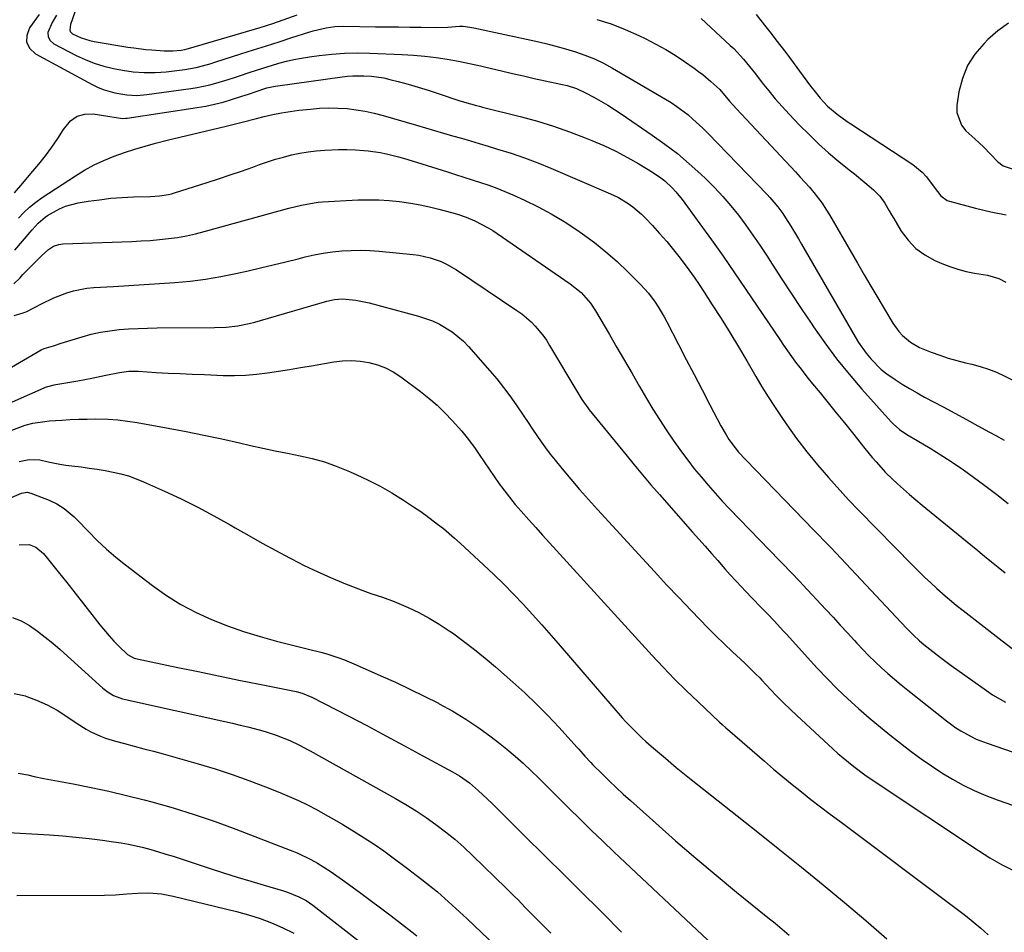
# Model space of a CAD drawing. Units: inches. Extents: x 1836063 to 1841401, y 431623 to 436981.
# Drawn here: x 1839266 to 1839591, y 433257 to 433558 of the extents above; entities that cross this region are included whole.
import ezdxf

# ---------------------------------------------------------------- set-up
doc = ezdxf.new("R2010")
doc.units = ezdxf.units.IN
doc.header["$MEASUREMENT"] = 0
doc.layers.add('7', color=7, linetype='Continuous')
doc.layers.add('8', color=7, linetype='Continuous')

msp = doc.modelspace()

# ---------------------------------------------------------------- linework, layer by layer
at = {"layer": '7', "color": 18}
for points in [[(1839284.61, 433560.13, 1866), (1839283.27, 433556.15, 1866), (1839282.95, 433554.33, 1866), (1839283.08, 433553.82, 1866), (1839283.84, 433553.05, 1866), (1839286.72, 433551.71, 1866), (1839289.54, 433550.8, 1866), (1839291, 433550.5, 1866), (1839302.08, 433548.68, 1866), (1839304.06, 433548.39, 1866), (1839308.02, 433547.91, 1866), (1839310.01, 433547.73, 1866), (1839314.07, 433547.42, 1866), (1839316.87, 433547.39, 1866), (1839319.67, 433547.65, 1866), (1839320.85, 433547.91, 1866), (1839321.63, 433548.12, 1866), (1839322.02, 433548.23, 1866), (1839345.69, 433555.12, 1866), (1839349.87, 433556.45, 1866), (1839353.21, 433557.65, 1866), (1839357.81, 433559.34, 1866)], [(1839278.64, 433559.14, 1868), (1839277.19, 433556.82, 1868), (1839275.77, 433553.47, 1868), (1839275.83, 433552.07, 1868), (1839276.54, 433550.86, 1868), (1839277.7, 433549.79, 1868), (1839285.04, 433545.94, 1868), (1839288.01, 433544.55, 1868), (1839291.05, 433543.34, 1868), (1839294.19, 433542.4, 1868), (1839297.38, 433541.65, 1868), (1839300.31, 433541.11, 1868), (1839303.89, 433540.57, 1868), (1839307.51, 433540.29, 1868), (1839311.13, 433540.28, 1868), (1839312.94, 433540.4, 1868), (1839314.75, 433540.58, 1868), (1839320.81, 433541.32, 1868), (1839324.58, 433541.98, 1868), (1839328.29, 433542.95, 1868), (1839329.52, 433543.32, 1868), (1839330.74, 433543.69, 1868), (1839339.32, 433546.42, 1868), (1839343.51, 433547.76, 1868), (1839347.7, 433549.11, 1868), (1839351.9, 433550.46, 1868), (1839356.08, 433551.82, 1868), (1839361.67, 433553.64, 1868), (1839363.07, 433554.07, 1868), (1839367.35, 433555.06, 1868), (1839370.25, 433555.43, 1868), (1839373.18, 433555.53, 1868), (1839383.66, 433555.38, 1868), (1839387.41, 433555.33, 1868), (1839391.16, 433555.29, 1868), (1839394.91, 433555.24, 1868), (1839398.66, 433555.21, 1868), (1839403.6, 433555.16, 1868), (1839407.43, 433555.26, 1868), (1839411.25, 433555.56, 1868), (1839412.47, 433555.56, 1868), (1839414.7, 433555.22, 1868), (1839416, 433554.97, 1868), (1839436.4, 433550.57, 1868), (1839439.69, 433549.82, 1868), (1839442.95, 433549.01, 1868), (1839446.19, 433548.1, 1868), (1839449.42, 433547.14, 1868), (1839452.59, 433546.03, 1868), (1839455.69, 433544.78, 1868), (1839458.71, 433543.33, 1868), (1839461.66, 433541.73, 1868), (1839479.06, 433531.58, 1868), (1839480.97, 433530.4, 1868), (1839482.84, 433529.17, 1868), (1839486.42, 433526.45, 1868), (1839488.13, 433525, 1868), (1839491.42, 433521.95, 1868), (1839493.01, 433520.36, 1868), (1839512.52, 433500.15, 1868), (1839513.45, 433499.17, 1868), (1839516.1, 433496.08, 1868), (1839517.72, 433493.91, 1868), (1839519.21, 433491.64, 1868), (1839519.85, 433490.6, 1868), (1839521.89, 433487.24, 1868), (1839522.9, 433485.54, 1868), (1839523.89, 433483.84, 1868), (1839541.54, 433453.28, 1868), (1839542.67, 433451.44, 1868), (1839545.16, 433447.94, 1868), (1839546.82, 433445.94, 1868), (1839550.15, 433442.59, 1868), (1839551.99, 433441.11, 1868), (1839554.66, 433439.25, 1868), (1839557.04, 433437.73, 1868), (1839559.45, 433436.26, 1868), (1839561.9, 433434.86, 1868), (1839564.37, 433433.5, 1868), (1839570.47, 433430.26, 1868), (1839574.31, 433428.2, 1868), (1839578.15, 433426.14, 1868), (1839581.98, 433424.07, 1868), (1839585.8, 433421.99, 1868), (1839587.83, 433420.88, 1868), (1839590.65, 433419.35, 1868)], [(1839456.48, 433557.72, 1866), (1839461.21, 433556.28, 1866), (1839465.83, 433554.5, 1866), (1839470.37, 433552.5, 1866), (1839472.68, 433551.38, 1866), (1839475.96, 433549.69, 1866), (1839479.18, 433547.91, 1866), (1839482.31, 433545.97, 1866), (1839485.38, 433543.92, 1866), (1839488.57, 433541.69, 1866), (1839489.98, 433540.66, 1866), (1839491.37, 433539.61, 1866), (1839494.06, 433537.4, 1866), (1839497.02, 433534.7, 1866), (1839500.18, 433530.87, 1866), (1839502.44, 433528.31, 1866), (1839521.93, 433507.57, 1866), (1839523.46, 433505.91, 1866), (1839526.46, 433502.54, 1866), (1839527.93, 433500.83, 1866), (1839530.68, 433497.26, 1866), (1839531.92, 433495.38, 1866), (1839533.1, 433493.46, 1866), (1839542.3, 433477.53, 1866), (1839544.51, 433473.73, 1866), (1839546.73, 433469.94, 1866), (1839548.96, 433466.16, 1866), (1839551.21, 433462.38, 1866), (1839553.92, 433457.85, 1866), (1839555.93, 433455.03, 1866), (1839557.12, 433453.77, 1866), (1839559.77, 433451.53, 1866), (1839562.74, 433449.78, 1866), (1839566.6, 433448.23, 1866), (1839569.39, 433447.25, 1866), (1839572.2, 433446.33, 1866), (1839575.05, 433445.53, 1866), (1839577.92, 433444.81, 1866), (1839579.94, 433444.34, 1866), (1839582.69, 433443.6, 1866), (1839585.4, 433442.73, 1866), (1839588.04, 433441.67, 1866), (1839590.63, 433440.49, 1866), (1839593.18, 433439.19, 1866)], [(1839490.81, 433558.03, 1864), (1839500.42, 433549.24, 1864), (1839501.55, 433548.16, 1864), (1839504.75, 433544.72, 1864), (1839506.74, 433542.29, 1864), (1839508.7, 433539.84, 1864), (1839510.94, 433536.95, 1864), (1839513.07, 433534.3, 1864), (1839515.25, 433531.69, 1864), (1839517.5, 433529.15, 1864), (1839519.8, 433526.65, 1864), (1839523.27, 433522.99, 1864), (1839526.35, 433519.86, 1864), (1839529.52, 433516.81, 1864), (1839532.81, 433513.89, 1864), (1839536.18, 433511.06, 1864), (1839539.6, 433508.31, 1864), (1839541.31, 433506.91, 1864), (1839544.73, 433504.1, 1864), (1839547.56, 433501.71, 1864), (1839549.61, 433499.66, 1864), (1839551.27, 433497.29, 1864), (1839552.76, 433494.76, 1864), (1839553.51, 433493.5, 1864), (1839554.26, 433492.24, 1864), (1839556.72, 433488.14, 1864), (1839558.95, 433485.11, 1864), (1839561.49, 433482.43, 1864), (1839564.48, 433480.26, 1864), (1839567.78, 433478.45, 1864), (1839570.11, 433477.44, 1864), (1839572.72, 433476.42, 1864), (1839575.37, 433475.54, 1864), (1839578.08, 433474.85, 1864), (1839580.82, 433474.29, 1864), (1839585.08, 433473.56, 1864), (1839588.82, 433472.48, 1864), (1839591.11, 433471.33, 1864)], [(1839508.9, 433559.4, 1862), (1839510.51, 433557.38, 1862), (1839512.12, 433555.36, 1862), (1839513.85, 433553.18, 1862), (1839515.47, 433551.08, 1862), (1839517.08, 433548.98, 1862), (1839518.67, 433546.86, 1862), (1839526.88, 433535.82, 1862), (1839527.9, 433534.49, 1862), (1839530.02, 433531.92, 1862), (1839532.48, 433529.24, 1862), (1839535.58, 433526.55, 1862), (1839538.95, 433524.16, 1862), (1839540.09, 433523.4, 1862), (1839560.52, 433510.01, 1862), (1839563.65, 433507.5, 1862), (1839565.01, 433506.03, 1862), (1839567.57, 433502.6, 1862), (1839569.76, 433499.76, 1862), (1839571.83, 433498.23, 1862), (1839572.65, 433497.93, 1862), (1839581.14, 433495.7, 1862), (1839586.19, 433494.5, 1862), (1839591.28, 433493.47, 1862)], [(1839264.83, 433500.66, 1872), (1839267.49, 433503.84, 1872), (1839270.16, 433507.02, 1872), (1839272.83, 433510.19, 1872), (1839275.02, 433512.93, 1872), (1839277.12, 433515.73, 1872), (1839279.09, 433518.63, 1872), (1839280.96, 433521.6, 1872), (1839283.23, 433524.38, 1872), (1839285.37, 433525.92, 1872), (1839287.91, 433526.6, 1872), (1839290.72, 433526.7, 1872), (1839295.53, 433525.98, 1872), (1839296.21, 433525.87, 1872), (1839297.56, 433525.63, 1872), (1839300.35, 433525.22, 1872), (1839301.49, 433525.28, 1872), (1839301.87, 433525.32, 1872), (1839324.94, 433528.77, 1872), (1839327.8, 433529.27, 1872), (1839330.65, 433529.86, 1872), (1839333.46, 433530.59, 1872), (1839336.25, 433531.4, 1872), (1839339.65, 433532.48, 1872), (1839341.8, 433533.2, 1872), (1839344.31, 433534.11, 1872), (1839347.85, 433535.23, 1872), (1839350.58, 433535.81, 1872), (1839351.5, 433535.95, 1872), (1839372.68, 433538.89, 1872), (1839374.44, 433539.08, 1872), (1839376.22, 433539.22, 1872), (1839379.77, 433539.26, 1872), (1839382.33, 433539.11, 1872), (1839386.35, 433538.52, 1872), (1839388.33, 433538.06, 1872), (1839391.06, 433537.34, 1872), (1839394.39, 433536.43, 1872), (1839397.71, 433535.47, 1872), (1839401.01, 433534.45, 1872), (1839404.29, 433533.39, 1872), (1839411.02, 433531.14, 1872), (1839412.97, 433530.52, 1872), (1839416.92, 433529.44, 1872), (1839417.91, 433529.19, 1872), (1839418.9, 433528.93, 1872), (1839431.67, 433525.72, 1872), (1839437, 433524.26, 1872), (1839442.27, 433522.65, 1872), (1839447.48, 433520.83, 1872), (1839452.64, 433518.86, 1872), (1839454.87, 433517.96, 1872), (1839458.83, 433516.25, 1872), (1839462.73, 433514.41, 1872), (1839466.54, 433512.39, 1872), (1839470.29, 433510.26, 1872), (1839474.82, 433507.54, 1872), (1839477.59, 433505.66, 1872), (1839478.9, 433504.61, 1872), (1839481.35, 433502.31, 1872), (1839482.5, 433501.09, 1872), (1839484.6, 433498.47, 1872), (1839490.41, 433490.55, 1872), (1839494.28, 433485.2, 1872), (1839498.11, 433479.83, 1872), (1839501.86, 433474.4, 1872), (1839505.58, 433468.95, 1872), (1839516.69, 433452.42, 1872), (1839517.97, 433450.54, 1872), (1839519.26, 433448.68, 1872), (1839521.92, 433445, 1872), (1839523.28, 433443.19, 1872), (1839526.07, 433439.61, 1872), (1839527.5, 433437.85, 1872), (1839529.99, 433434.84, 1872), (1839532.67, 433431.58, 1872), (1839535.34, 433428.3, 1872), (1839537.99, 433425.02, 1872), (1839540.62, 433421.72, 1872), (1839543.5, 433418.1, 1872), (1839544.71, 433416.6, 1872), (1839547.19, 433413.64, 1872), (1839548.45, 433412.18, 1872), (1839550.86, 433409.44, 1872), (1839551.44, 433408.83, 1872), (1839551.9, 433408.38, 1872), (1839555.49, 433404.99, 1872), (1839557.46, 433403.17, 1872), (1839559.45, 433401.38, 1872), (1839561.49, 433399.64, 1872), (1839563.55, 433397.92, 1872), (1839579.67, 433384.81, 1872), (1839581.92, 433382.98, 1872), (1839584.17, 433381.15, 1872), (1839586.41, 433379.31, 1872), (1839588.64, 433377.46, 1872), (1839590.89, 433375.63, 1872)], [(1839266.06, 433492.42, 1874), (1839267.86, 433494.28, 1874), (1839269.76, 433496.03, 1874), (1839271.78, 433497.64, 1874), (1839273.89, 433499.14, 1874), (1839284.82, 433506.3, 1874), (1839287.88, 433508.16, 1874), (1839291.01, 433509.88, 1874), (1839294.25, 433511.4, 1874), (1839297.56, 433512.77, 1874), (1839300.95, 433513.98, 1874), (1839304.35, 433515.11, 1874), (1839307.79, 433516.12, 1874), (1839311.26, 433517.06, 1874), (1839315.53, 433518.13, 1874), (1839318.76, 433518.93, 1874), (1839321.99, 433519.72, 1874), (1839325.22, 433520.49, 1874), (1839328.46, 433521.24, 1874), (1839331.74, 433521.99, 1874), (1839334.93, 433522.75, 1874), (1839339.71, 433523.96, 1874), (1839344.49, 433525.18, 1874), (1839346.96, 433525.79, 1874), (1839349.81, 433526.44, 1874), (1839352.67, 433527.02, 1874), (1839355.54, 433527.48, 1874), (1839358.44, 433527.87, 1874), (1839362.21, 433528.29, 1874), (1839365.23, 433528.54, 1874), (1839368.25, 433528.67, 1874), (1839371.27, 433528.61, 1874), (1839374.29, 433528.44, 1874), (1839377.3, 433528.08, 1874), (1839380.28, 433527.6, 1874), (1839383.24, 433526.95, 1874), (1839386.17, 433526.19, 1874), (1839397.17, 433522.96, 1874), (1839400.11, 433522.1, 1874), (1839403.06, 433521.24, 1874), (1839406.01, 433520.38, 1874), (1839408.96, 433519.52, 1874), (1839411.91, 433518.66, 1874), (1839414.86, 433517.8, 1874), (1839417.8, 433516.93, 1874), (1839420.74, 433516.05, 1874), (1839423.82, 433515.13, 1874), (1839428.27, 433513.72, 1874), (1839432.69, 433512.2, 1874), (1839437.06, 433510.54, 1874), (1839441.39, 433508.78, 1874), (1839460.22, 433500.74, 1874), (1839461.93, 433499.96, 1874), (1839463.59, 433499.12, 1874), (1839466.79, 433497.18, 1874), (1839468.31, 433496.09, 1874), (1839471.16, 433493.68, 1874), (1839472.49, 433492.37, 1874), (1839474.78, 433489.96, 1874), (1839477.17, 433487.35, 1874), (1839479.5, 433484.69, 1874), (1839481.74, 433481.96, 1874), (1839483.92, 433479.17, 1874), (1839486.78, 433475.34, 1874), (1839488.51, 433472.94, 1874), (1839490.18, 433470.49, 1874), (1839491.83, 433468.03, 1874), (1839494.52, 433463.88, 1874), (1839497.45, 433459.31, 1874), (1839500.33, 433454.7, 1874), (1839503.14, 433450.05, 1874), (1839505.9, 433445.37, 1874), (1839508.87, 433440.24, 1874), (1839510.86, 433436.9, 1874), (1839512.9, 433433.6, 1874), (1839515, 433430.34, 1874), (1839517.16, 433427.1, 1874), (1839519.04, 433424.35, 1874), (1839522.26, 433419.84, 1874), (1839525.59, 433415.43, 1874), (1839529.11, 433411.15, 1874), (1839532.74, 433406.97, 1874), (1839539.38, 433399.64, 1874), (1839539.78, 433399.2, 1874), (1839542.28, 433396.6, 1874), (1839542.71, 433396.18, 1874), (1839560.43, 433378.15, 1874), (1839562.39, 433376.2, 1874), (1839564.38, 433374.26, 1874), (1839566.41, 433372.37, 1874), (1839568.46, 433370.51, 1874), (1839571.18, 433368.09, 1874), (1839572.62, 433366.83, 1874), (1839574.83, 433365.01, 1874), (1839577.08, 433363.23, 1874), (1839589.96, 433353.23, 1874), (1839593.28, 433350.78, 1874)], [(1839264.92, 433481.86, 1876), (1839269.95, 433487.75, 1876), (1839270.6, 433488.51, 1876), (1839272.6, 433490.73, 1876), (1839274.84, 433492.67, 1876), (1839275.67, 433493.21, 1876), (1839279.61, 433495.42, 1876), (1839281.58, 433496.27, 1876), (1839285.74, 433497.37, 1876), (1839289.04, 433497.92, 1876), (1839292.76, 433498.46, 1876), (1839296.49, 433498.9, 1876), (1839300.24, 433499.17, 1876), (1839304, 433499.34, 1876), (1839309.53, 433499.47, 1876), (1839312.53, 433499.67, 1876), (1839315.49, 433500.14, 1876), (1839316.45, 433500.38, 1876), (1839317.41, 433500.66, 1876), (1839328.25, 433504.11, 1876), (1839332, 433505.33, 1876), (1839335.75, 433506.58, 1876), (1839339.48, 433507.87, 1876), (1839343.2, 433509.2, 1876), (1839345.44, 433510.02, 1876), (1839348.05, 433510.91, 1876), (1839350.68, 433511.75, 1876), (1839353.33, 433512.49, 1876), (1839356.01, 433513.17, 1876), (1839358.71, 433513.73, 1876), (1839361.42, 433514.21, 1876), (1839364.15, 433514.54, 1876), (1839366.9, 433514.78, 1876), (1839371.49, 433515, 1876), (1839374.24, 433515.02, 1876), (1839377, 433514.89, 1876), (1839379.75, 433514.68, 1876), (1839381.17, 433514.53, 1876), (1839385.22, 433513.95, 1876), (1839387.23, 433513.54, 1876), (1839391.21, 433512.52, 1876), (1839393.18, 433511.96, 1876), (1839397.12, 433510.78, 1876), (1839407.29, 433507.61, 1876), (1839410.02, 433506.75, 1876), (1839412.75, 433505.89, 1876), (1839415.48, 433505.03, 1876), (1839418.2, 433504.16, 1876), (1839420.91, 433503.24, 1876), (1839423.59, 433502.26, 1876), (1839426.24, 433501.18, 1876), (1839428.86, 433500.04, 1876), (1839432.69, 433498.3, 1876), (1839437.14, 433496.13, 1876), (1839441.5, 433493.8, 1876), (1839445.73, 433491.24, 1876), (1839449.87, 433488.52, 1876), (1839451.76, 433487.2, 1876), (1839455.69, 433484.31, 1876), (1839459.51, 433481.29, 1876), (1839463.15, 433478.07, 1876), (1839466.69, 433474.72, 1876), (1839470.95, 433470.45, 1876), (1839472.24, 433469.1, 1876), (1839473.46, 433467.69, 1876), (1839475.69, 433464.71, 1876), (1839476.71, 433463.14, 1876), (1839478.62, 433459.93, 1876), (1839479.51, 433458.28, 1876), (1839483.37, 433450.84, 1876), (1839485.95, 433445.86, 1876), (1839488.54, 433440.88, 1876), (1839491.14, 433435.9, 1876), (1839493.73, 433430.92, 1876), (1839497.31, 433424.07, 1876), (1839499.05, 433421.04, 1876), (1839500, 433419.58, 1876), (1839502.06, 433416.75, 1876), (1839503.16, 433415.39, 1876), (1839505.5, 433412.8, 1876), (1839527.99, 433389.64, 1876), (1839529.37, 433388.22, 1876), (1839531.44, 433386.09, 1876), (1839533.49, 433383.95, 1876), (1839555.04, 433361.06, 1876), (1839556.65, 433359.34, 1876), (1839558.55, 433357.31, 1876), (1839560.59, 433355.26, 1876), (1839562.73, 433353.32, 1876), (1839564.2, 433352.08, 1876), (1839566.14, 433350.51, 1876), (1839569.61, 433347.79, 1876), (1839571.37, 433346.47, 1876), (1839573.16, 433345.17, 1876), (1839584.73, 433336.92, 1876), (1839586.79, 433335.54, 1876), (1839591.06, 433333.06, 1876)], [(1839264.62, 433470.72, 1878), (1839266.6, 433472.79, 1878), (1839267.53, 433473.78, 1878), (1839270.58, 433476.93, 1878), (1839272.15, 433478.46, 1878), (1839273.73, 433479.98, 1878), (1839275.98, 433482.08, 1878), (1839277.58, 433483.15, 1878), (1839279.43, 433483.75, 1878), (1839280.07, 433483.84, 1878), (1839280.72, 433483.9, 1878), (1839303.47, 433484.72, 1878), (1839306.48, 433484.87, 1878), (1839309.48, 433485.06, 1878), (1839312.48, 433485.32, 1878), (1839315.48, 433485.63, 1878), (1839318.46, 433486.05, 1878), (1839321.43, 433486.55, 1878), (1839324.36, 433487.2, 1878), (1839327.28, 433487.93, 1878), (1839355.11, 433495.62, 1878), (1839359.23, 433496.66, 1878), (1839363.39, 433497.46, 1878), (1839364.79, 433497.61, 1878), (1839366.2, 433497.73, 1878), (1839377.95, 433498.37, 1878), (1839381.37, 433498.46, 1878), (1839384.78, 433498.43, 1878), (1839388.18, 433498.22, 1878), (1839391.58, 433497.88, 1878), (1839395.22, 433497.35, 1878), (1839398.33, 433496.8, 1878), (1839401.42, 433496.12, 1878), (1839404.48, 433495.35, 1878), (1839408.6, 433494.22, 1878), (1839410.58, 433493.65, 1878), (1839413.53, 433492.68, 1878), (1839416.38, 433491.48, 1878), (1839420.73, 433489.23, 1878), (1839422.22, 433488.32, 1878), (1839423.67, 433487.37, 1878), (1839447.77, 433470.75, 1878), (1839451.32, 433467.86, 1878), (1839454.37, 433464.45, 1878), (1839456.06, 433461.91, 1878), (1839460.63, 433454.05, 1878), (1839463.13, 433449.77, 1878), (1839465.62, 433445.49, 1878), (1839468.11, 433441.2, 1878), (1839470.59, 433436.92, 1878), (1839472.84, 433433.05, 1878), (1839474.93, 433429.54, 1878), (1839477.08, 433426.08, 1878), (1839479.32, 433422.67, 1878), (1839481.62, 433419.29, 1878), (1839484.32, 433415.51, 1878), (1839486.42, 433412.69, 1878), (1839488.59, 433409.93, 1878), (1839490.8, 433407.21, 1878), (1839493.1, 433404.51, 1878), (1839495.43, 433401.87, 1878), (1839497.81, 433399.27, 1878), (1839500.22, 433396.71, 1878), (1839516.64, 433379.67, 1878), (1839517.6, 433378.68, 1878), (1839520.49, 433375.72, 1878), (1839523.36, 433372.75, 1878), (1839524.3, 433371.74, 1878), (1839531.92, 433363.54, 1878), (1839534.28, 433361.01, 1878), (1839536.63, 433358.47, 1878), (1839538.98, 433355.93, 1878), (1839541.32, 433353.38, 1878), (1839542.14, 433352.49, 1878), (1839544.1, 433350.41, 1878), (1839546.09, 433348.37, 1878), (1839548.13, 433346.38, 1878), (1839550.2, 433344.42, 1878), (1839552.32, 433342.52, 1878), (1839554.47, 433340.64, 1878), (1839556.66, 433338.81, 1878), (1839558.87, 433337.02, 1878), (1839571.58, 433326.96, 1878), (1839574.69, 433324.69, 1878), (1839576.32, 433323.66, 1878), (1839579.68, 433321.79, 1878), (1839581.42, 433320.96, 1878), (1839585, 433319.54, 1878), (1839619.57, 433307.6, 1878)], [(1839259.17, 433440.72, 1882), (1839273.62, 433449.01, 1882), (1839274.55, 433449.44, 1882), (1839277.58, 433450.41, 1882), (1839280.14, 433451.2, 1882), (1839287.04, 433453.33, 1882), (1839290.04, 433454.15, 1882), (1839293.08, 433454.84, 1882), (1839296.14, 433455.34, 1882), (1839299.24, 433455.7, 1882), (1839302.35, 433455.93, 1882), (1839305.47, 433456.11, 1882), (1839308.59, 433456.21, 1882), (1839311.72, 433456.27, 1882), (1839330.62, 433456.36, 1882), (1839334.47, 433456.53, 1882), (1839338.29, 433456.99, 1882), (1839342.08, 433457.72, 1882), (1839343.96, 433458.17, 1882), (1839345.82, 433458.68, 1882), (1839367.6, 433465.02, 1882), (1839370.16, 433465.59, 1882), (1839372.77, 433465.8, 1882), (1839377.18, 433465.36, 1882), (1839381.52, 433464.46, 1882), (1839397.84, 433460.15, 1882), (1839402.45, 433458.57, 1882), (1839404.65, 433457.53, 1882), (1839408.83, 433455.01, 1882), (1839412.57, 433451.9, 1882), (1839414.26, 433450.15, 1882), (1839421.31, 433442.15, 1882), (1839423.6, 433439.45, 1882), (1839425.81, 433436.69, 1882), (1839427.91, 433433.85, 1882), (1839429.94, 433430.95, 1882), (1839432.47, 433427.17, 1882), (1839433.88, 433425.07, 1882), (1839435.29, 433422.97, 1882), (1839436.71, 433420.87, 1882), (1839438.15, 433418.79, 1882), (1839439.63, 433416.74, 1882), (1839441.17, 433414.73, 1882), (1839442.75, 433412.75, 1882), (1839445.13, 433409.85, 1882), (1839447.95, 433406.47, 1882), (1839450.81, 433403.12, 1882), (1839453.73, 433399.81, 1882), (1839456.68, 433396.54, 1882), (1839471.5, 433380.34, 1882), (1839475.47, 433376.04, 1882), (1839479.45, 433371.75, 1882), (1839483.47, 433367.49, 1882), (1839487.5, 433363.25, 1882), (1839490.37, 433360.25, 1882), (1839493, 433357.55, 1882), (1839495.67, 433354.88, 1882), (1839498.38, 433352.26, 1882), (1839501.13, 433349.67, 1882), (1839505.22, 433345.89, 1882), (1839506.65, 433344.54, 1882), (1839508.75, 433342.46, 1882), (1839510.12, 433341.05, 1882), (1839510.8, 433340.34, 1882), (1839513.66, 433337.3, 1882), (1839515.79, 433335.09, 1882), (1839517.95, 433332.9, 1882), (1839520.15, 433330.77, 1882), (1839522.38, 433328.66, 1882), (1839534.2, 433317.76, 1882), (1839535.88, 433316.24, 1882), (1839537.59, 433314.76, 1882), (1839541.09, 433311.89, 1882), (1839544.7, 433309.17, 1882), (1839548.42, 433306.6, 1882), (1839582.11, 433284.23, 1882), (1839585.88, 433281.87, 1882), (1839589.72, 433279.65, 1882), (1839593.66, 433277.63, 1882)], [(1839259.31, 433429.86, 1884), (1839274.51, 433436.53, 1884), (1839274.98, 433436.72, 1884), (1839277.89, 433437.55, 1884), (1839278.39, 433437.64, 1884), (1839285.61, 433438.84, 1884), (1839287.92, 433439.25, 1884), (1839290.23, 433439.68, 1884), (1839294.82, 433440.65, 1884), (1839299.41, 433441.63, 1884), (1839302.47, 433441.98, 1884), (1839305.54, 433441.98, 1884), (1839311.42, 433441.63, 1884), (1839315.39, 433441.41, 1884), (1839319.36, 433441.21, 1884), (1839323.33, 433441.03, 1884), (1839327.3, 433440.87, 1884), (1839333.52, 433440.64, 1884), (1839337.18, 433440.61, 1884), (1839340.83, 433440.71, 1884), (1839344.47, 433441.02, 1884), (1839348.1, 433441.47, 1884), (1839351.73, 433442.03, 1884), (1839355.35, 433442.6, 1884), (1839358.97, 433443.19, 1884), (1839362.59, 433443.8, 1884), (1839369.93, 433445.05, 1884), (1839372.82, 433445.38, 1884), (1839375.71, 433445.5, 1884), (1839378.59, 433445.29, 1884), (1839381.47, 433444.87, 1884), (1839384.26, 433444.1, 1884), (1839386.95, 433443.1, 1884), (1839389.49, 433441.76, 1884), (1839391.93, 433440.18, 1884), (1839398.4, 433435.36, 1884), (1839401.19, 433433.15, 1884), (1839403.88, 433430.84, 1884), (1839406.42, 433428.36, 1884), (1839408.87, 433425.78, 1884), (1839412.02, 433422.24, 1884), (1839414.3, 433419.48, 1884), (1839416.4, 433416.58, 1884), (1839417.08, 433415.6, 1884), (1839417.76, 433414.62, 1884), (1839424.38, 433404.98, 1884), (1839426.93, 433401.5, 1884), (1839429.66, 433398.14, 1884), (1839430.6, 433397.05, 1884), (1839431.55, 433395.97, 1884), (1839434.14, 433393.07, 1884), (1839436.39, 433390.55, 1884), (1839438.66, 433388.04, 1884), (1839440.92, 433385.53, 1884), (1839443.2, 433383.03, 1884), (1839474.66, 433348.49, 1884), (1839478.34, 433344.55, 1884), (1839482.09, 433340.67, 1884), (1839485.92, 433336.87, 1884), (1839489.82, 433333.14, 1884), (1839496.89, 433326.53, 1884), (1839497.72, 433325.78, 1884), (1839498.99, 433324.67, 1884), (1839500.26, 433323.57, 1884), (1839511.66, 433313.65, 1884), (1839514.67, 433311.07, 1884), (1839517.71, 433308.52, 1884), (1839520.78, 433306.01, 1884), (1839523.87, 433303.53, 1884), (1839527, 433301.09, 1884), (1839530.13, 433298.66, 1884), (1839533.29, 433296.25, 1884), (1839536.46, 433293.87, 1884), (1839575.27, 433264.9, 1884), (1839577.85, 433262.89, 1884), (1839580.39, 433260.84, 1884), (1839582.86, 433258.69, 1884), (1839585.28, 433256.49, 1884)], [(1839263.93, 433422.59, 1886), (1839268.29, 433424.2, 1886), (1839270.87, 433424.87, 1886), (1839274.82, 433425.48, 1886), (1839276.15, 433425.62, 1886), (1839280.38, 433425.93, 1886), (1839283.16, 433426.1, 1886), (1839285.94, 433426.22, 1886), (1839288.72, 433426.27, 1886), (1839291.51, 433426.29, 1886), (1839295.59, 433426.17, 1886), (1839298.79, 433425.96, 1886), (1839301.98, 433425.58, 1886), (1839305.15, 433425.08, 1886), (1839315.37, 433423.23, 1886), (1839321.28, 433422.11, 1886), (1839327.17, 433420.95, 1886), (1839333.04, 433419.7, 1886), (1839338.91, 433418.41, 1886), (1839342.53, 433417.58, 1886), (1839346.58, 433416.68, 1886), (1839350.64, 433415.81, 1886), (1839354.71, 433414.98, 1886), (1839358.78, 433414.17, 1886), (1839362.81, 433413.26, 1886), (1839366.79, 433412.16, 1886), (1839370.69, 433410.8, 1886), (1839374.53, 433409.26, 1886), (1839377.26, 433408.06, 1886), (1839381.27, 433406.17, 1886), (1839385.22, 433404.15, 1886), (1839389.05, 433401.94, 1886), (1839392.82, 433399.59, 1886), (1839396.18, 433397.39, 1886), (1839398.2, 433396.03, 1886), (1839400.19, 433394.63, 1886), (1839404.08, 433391.71, 1886), (1839405.97, 433390.19, 1886), (1839409.68, 433387.03, 1886), (1839411.49, 433385.41, 1886), (1839419.23, 433378.26, 1886), (1839422.56, 433375.11, 1886), (1839425.84, 433371.91, 1886), (1839429.05, 433368.62, 1886), (1839432.2, 433365.29, 1886), (1839435.29, 433361.9, 1886), (1839438.36, 433358.49, 1886), (1839441.41, 433355.05, 1886), (1839444.43, 433351.6, 1886), (1839464.87, 433327.97, 1886), (1839466.09, 433326.6, 1886), (1839468.63, 433323.93, 1886), (1839471.4, 433321.27, 1886), (1839472.65, 433320.12, 1886), (1839475.2, 433317.89, 1886), (1839476.49, 433316.8, 1886), (1839479.08, 433314.61, 1886), (1839482.65, 433311.62, 1886), (1839485.92, 433308.94, 1886), (1839487.57, 433307.62, 1886), (1839509.52, 433290.25, 1886), (1839516.7, 433284.53, 1886), (1839523.85, 433278.79, 1886), (1839530.97, 433273, 1886), (1839538.07, 433267.19, 1886), (1839545.06, 433261.25, 1886), (1839551.92, 433255.18, 1886)], [(1839266.29, 433412.29, 1888), (1839269.67, 433412.96, 1888), (1839273.12, 433412.79, 1888), (1839275.85, 433412.22, 1888), (1839279.72, 433411.44, 1888), (1839281.68, 433411.13, 1888), (1839283.64, 433410.86, 1888), (1839286.75, 433410.49, 1888), (1839289.38, 433410.14, 1888), (1839292, 433409.75, 1888), (1839294.62, 433409.31, 1888), (1839297.23, 433408.83, 1888), (1839299.81, 433408.23, 1888), (1839302.35, 433407.52, 1888), (1839304.84, 433406.63, 1888), (1839307.29, 433405.63, 1888), (1839314.14, 433402.55, 1888), (1839319.64, 433399.98, 1888), (1839325.1, 433397.29, 1888), (1839330.46, 433394.43, 1888), (1839335.77, 433391.46, 1888), (1839337.47, 433390.48, 1888), (1839341.9, 433387.95, 1888), (1839346.36, 433385.45, 1888), (1839350.84, 433383, 1888), (1839355.34, 433380.58, 1888), (1839355.96, 433380.25, 1888), (1839360.2, 433378.1, 1888), (1839364.47, 433376.04, 1888), (1839368.81, 433374.12, 1888), (1839373.19, 433372.29, 1888), (1839379.48, 433369.79, 1888), (1839382.05, 433368.85, 1888), (1839385.98, 433367.67, 1888), (1839389.81, 433366.24, 1888), (1839394.42, 433364.21, 1888), (1839397.92, 433362.55, 1888), (1839401.34, 433360.75, 1888), (1839404.64, 433358.75, 1888), (1839407.87, 433356.61, 1888), (1839408.94, 433355.86, 1888), (1839412.6, 433353.19, 1888), (1839416.21, 433350.44, 1888), (1839419.73, 433347.59, 1888), (1839423.19, 433344.66, 1888), (1839428.85, 433339.71, 1888), (1839432.81, 433336.13, 1888), (1839436.68, 433332.46, 1888), (1839440.41, 433328.66, 1888), (1839444.05, 433324.77, 1888), (1839449.89, 433318.31, 1888), (1839450.55, 433317.58, 1888), (1839452.52, 433315.36, 1888), (1839454.53, 433313.19, 1888), (1839455.22, 433312.48, 1888), (1839458.32, 433309.39, 1888), (1839460.59, 433307.17, 1888), (1839462.88, 433304.97, 1888), (1839465.21, 433302.81, 1888), (1839467.56, 433300.68, 1888), (1839475.88, 433293.26, 1888), (1839482.45, 433287.49, 1888), (1839489.08, 433281.77, 1888), (1839495.78, 433276.15, 1888), (1839502.53, 433270.58, 1888), (1839512.84, 433262.2, 1888), (1839515.16, 433260.3, 1888), (1839517.47, 433258.38, 1888), (1839519.77, 433256.44, 1888)], [(1839266.34, 433384.9, 1892), (1839269.65, 433384.97, 1892), (1839271.77, 433384.15, 1892), (1839274.36, 433381.98, 1892), (1839279.18, 433375.99, 1892), (1839281.98, 433372.48, 1892), (1839284.77, 433368.97, 1892), (1839287.54, 433365.43, 1892), (1839290.29, 433361.89, 1892), (1839292.89, 433358.51, 1892), (1839295.9, 433354.9, 1892), (1839297.51, 433353.18, 1892), (1839299.16, 433351.51, 1892), (1839302.01, 433348.76, 1892), (1839303.93, 433347.64, 1892), (1839304.65, 433347.45, 1892), (1839318.52, 433344.54, 1892), (1839325.24, 433343.14, 1892), (1839331.96, 433341.75, 1892), (1839338.69, 433340.37, 1892), (1839345.42, 433339, 1892), (1839357.54, 433336.55, 1892), (1839359.52, 433336.05, 1892), (1839362.67, 433334.78, 1892), (1839374.86, 433328.44, 1892), (1839380.98, 433325.24, 1892), (1839387.08, 433322.01, 1892), (1839393.16, 433318.75, 1892), (1839399.23, 433315.46, 1892), (1839409.03, 433310.12, 1892), (1839411.31, 433308.79, 1892), (1839414.56, 433306.52, 1892), (1839417.57, 433303.94, 1892), (1839418.85, 433302.74, 1892), (1839422.03, 433299.69, 1892), (1839425.17, 433296.6, 1892), (1839432.74, 433289.03, 1892), (1839434.93, 433286.85, 1892), (1839437.13, 433284.68, 1892), (1839439.33, 433282.51, 1892), (1839441.54, 433280.35, 1892), (1839443.74, 433278.18, 1892), (1839445.95, 433276.02, 1892), (1839448.14, 433273.85, 1892), (1839450.34, 433271.67, 1892), (1839458.45, 433263.6, 1892), (1839464.65, 433257.34, 1892)], [(1839264.17, 433360.94, 1894), (1839267.01, 433359.82, 1894), (1839269.74, 433358.32, 1894), (1839272.35, 433356.44, 1894), (1839274.9, 433354.51, 1894), (1839277.38, 433352.47, 1894), (1839279.8, 433350.37, 1894), (1839293.92, 433337.65, 1894), (1839295.58, 433336.36, 1894), (1839297.4, 433335.32, 1894), (1839300.36, 433334.22, 1894), (1839301.38, 433333.96, 1894), (1839334.05, 433326.73, 1894), (1839336.58, 433326.15, 1894), (1839339.11, 433325.56, 1894), (1839341.63, 433324.93, 1894), (1839345.38, 433323.96, 1894), (1839347.26, 433323.43, 1894), (1839350.98, 433322.2, 1894), (1839355.43, 433320.44, 1894), (1839358.37, 433319.07, 1894), (1839360.28, 433318.06, 1894), (1839361.23, 433317.55, 1894), (1839362.17, 433317.02, 1894), (1839390.18, 433301.38, 1894), (1839393.6, 433299.39, 1894), (1839396.97, 433297.31, 1894), (1839400.26, 433295.12, 1894), (1839403.5, 433292.84, 1894), (1839406.65, 433290.44, 1894), (1839409.72, 433287.95, 1894), (1839412.69, 433285.33, 1894), (1839415.58, 433282.63, 1894), (1839426.68, 433271.82, 1894), (1839429.27, 433269.27, 1894), (1839430.55, 433267.98, 1894), (1839432.92, 433265.56, 1894), (1839435.09, 433263.36, 1894), (1839436.56, 433261.92, 1894), (1839438.74, 433259.73, 1894), (1839441.36, 433257.07, 1894)], [(1839264.66, 433335.97, 1896), (1839268.36, 433335.13, 1896), (1839268.48, 433335.09, 1896), (1839272.04, 433333.77, 1896), (1839275.51, 433332.25, 1896), (1839278.83, 433330.43, 1896), (1839282.05, 433328.41, 1896), (1839285.45, 433326.06, 1896), (1839288.41, 433324.2, 1896), (1839289.94, 433323.37, 1896), (1839293.1, 433321.88, 1896), (1839294.72, 433321.25, 1896), (1839298.05, 433320.21, 1896), (1839301.02, 433319.45, 1896), (1839304.19, 433318.62, 1896), (1839307.36, 433317.77, 1896), (1839310.52, 433316.91, 1896), (1839313.68, 433316.03, 1896), (1839325.22, 433312.8, 1896), (1839330.84, 433311.12, 1896), (1839336.43, 433309.33, 1896), (1839341.95, 433307.35, 1896), (1839347.44, 433305.26, 1896), (1839352.18, 433303.37, 1896), (1839355.24, 433302.09, 1896), (1839358.27, 433300.73, 1896), (1839361.25, 433299.27, 1896), (1839364.2, 433297.75, 1896), (1839367.11, 433296.15, 1896), (1839370, 433294.51, 1896), (1839372.86, 433292.83, 1896), (1839376.65, 433290.55, 1896), (1839379.93, 433288.48, 1896), (1839383.17, 433286.36, 1896), (1839386.35, 433284.15, 1896), (1839389.49, 433281.89, 1896), (1839393.77, 433278.72, 1896), (1839398.94, 433274.73, 1896), (1839404.01, 433270.61, 1896), (1839408.91, 433266.31, 1896), (1839413.71, 433261.88, 1896), (1839423.23, 433252.73, 1896)], [(1839265.98, 433309.76, 1898), (1839269.17, 433309.13, 1898), (1839271.28, 433308.62, 1898), (1839274.47, 433307.94, 1898), (1839284.13, 433306.18, 1898), (1839290.02, 433305.03, 1898), (1839295.88, 433303.78, 1898), (1839301.71, 433302.4, 1898), (1839307.52, 433300.92, 1898), (1839310.01, 433300.25, 1898), (1839317.01, 433298.26, 1898), (1839323.97, 433296.12, 1898), (1839330.85, 433293.77, 1898), (1839337.68, 433291.26, 1898), (1839355.51, 433284.4, 1898), (1839357.82, 433283.45, 1898), (1839362.3, 433281.29, 1898), (1839364.49, 433280.08, 1898), (1839368.73, 433277.45, 1898), (1839372.82, 433274.61, 1898), (1839378.41, 433270.5, 1898), (1839381.87, 433267.94, 1898), (1839385.33, 433265.36, 1898), (1839388.77, 433262.76, 1898), (1839392.2, 433260.14, 1898), (1839395.58, 433257.55, 1898), (1839397.29, 433256.2, 1898)], [(1839265.52, 433269.44, 1902), (1839294.43, 433269.56, 1902), (1839298.09, 433269.67, 1902), (1839301.74, 433269.98, 1902), (1839305.38, 433270.27, 1902), (1839309.04, 433270.3, 1902), (1839313.17, 433269.99, 1902), (1839316.99, 433269.27, 1902), (1839337.88, 433264.15, 1902), (1839341.78, 433263.08, 1902), (1839345.63, 433261.86, 1902), (1839349.4, 433260.42, 1902), (1839353.12, 433258.84, 1902), (1839356.72, 433257.02, 1902)]]:
    msp.add_polyline3d(points, dxfattribs=at)
at = {"layer": '8', "color": 18}
for points in [[(1839272.87, 433559.4, 1870), (1839269.69, 433554.98, 1870), (1839268.82, 433552.53, 1870), (1839268.73, 433550.25, 1870), (1839269.8, 433548.24, 1870), (1839271.65, 433546.41, 1870), (1839290.33, 433536.32, 1870), (1839292.12, 433535.45, 1870), (1839293.96, 433534.69, 1870), (1839297.8, 433533.62, 1870), (1839301.74, 433532.93, 1870), (1839305.06, 433532.78, 1870), (1839308.37, 433533.04, 1870), (1839322.82, 433535.05, 1870), (1839324.91, 433535.38, 1870), (1839329.06, 433536.25, 1870), (1839331.11, 433536.79, 1870), (1839335.18, 433538, 1870), (1839337.2, 433538.65, 1870), (1839339.21, 433539.31, 1870), (1839342.01, 433540.27, 1870), (1839344.45, 433541.08, 1870), (1839346.9, 433541.87, 1870), (1839349.36, 433542.62, 1870), (1839351.82, 433543.34, 1870), (1839354.31, 433544, 1870), (1839356.8, 433544.58, 1870), (1839359.32, 433545.06, 1870), (1839361.86, 433545.47, 1870), (1839365.07, 433545.91, 1870), (1839369.23, 433546.38, 1870), (1839373.39, 433546.69, 1870), (1839377.57, 433546.79, 1870), (1839381.75, 433546.73, 1870), (1839392.43, 433546.29, 1870), (1839396.15, 433546.06, 1870), (1839399.87, 433545.73, 1870), (1839403.56, 433545.26, 1870), (1839407.24, 433544.68, 1870), (1839410.91, 433543.99, 1870), (1839414.57, 433543.26, 1870), (1839418.22, 433542.47, 1870), (1839421.86, 433541.64, 1870), (1839425.11, 433540.87, 1870), (1839428.71, 433540.02, 1870), (1839432.31, 433539.19, 1870), (1839435.92, 433538.39, 1870), (1839439.54, 433537.6, 1870), (1839444.65, 433536.51, 1870), (1839446.75, 433536, 1870), (1839449.85, 433535.02, 1870), (1839452.8, 433533.67, 1870), (1839455.54, 433532.17, 1870), (1839457.84, 433530.88, 1870), (1839460.11, 433529.53, 1870), (1839462.34, 433528.12, 1870), (1839464.55, 433526.67, 1870), (1839474.75, 433519.73, 1870), (1839478.93, 433516.73, 1870), (1839483.01, 433513.61, 1870), (1839486.92, 433510.28, 1870), (1839490.73, 433506.83, 1870), (1839492.36, 433505.28, 1870), (1839495.21, 433502.44, 1870), (1839497.96, 433499.51, 1870), (1839500.58, 433496.46, 1870), (1839503.1, 433493.33, 1870), (1839505.51, 433490.1, 1870), (1839507.87, 433486.83, 1870), (1839510.14, 433483.51, 1870), (1839512.36, 433480.15, 1870), (1839514.27, 433477.19, 1870), (1839517.42, 433472.33, 1870), (1839520.59, 433467.48, 1870), (1839523.79, 433462.66, 1870), (1839527.02, 433457.84, 1870), (1839527.82, 433456.65, 1870), (1839531.57, 433451.33, 1870), (1839535.45, 433446.12, 1870), (1839539.54, 433441.07, 1870), (1839543.77, 433436.12, 1870), (1839553.37, 433425.32, 1870), (1839554.02, 433424.64, 1870), (1839556.15, 433422.77, 1870), (1839558.51, 433421.19, 1870), (1839561.99, 433419.23, 1870), (1839566.21, 433416.68, 1870), (1839570.35, 433414.05, 1870), (1839573.78, 433411.81, 1870), (1839577.18, 433409.51, 1870), (1839580.51, 433407.13, 1870), (1839583.81, 433404.7, 1870), (1839588.13, 433401.44, 1870), (1839591.95, 433398.5, 1870)], [(1839592, 433556.54, 1860), (1839588.54, 433553.98, 1860), (1839585.26, 433551.15, 1860), (1839583.96, 433549.9, 1860), (1839580.98, 433546.38, 1860), (1839578.52, 433542.58, 1860), (1839576.85, 433538.38, 1860), (1839575.71, 433533.9, 1860), (1839575.04, 433529.44, 1860), (1839575.05, 433527.11, 1860), (1839576.53, 433522.96, 1860), (1839578, 433521.15, 1860), (1839580.95, 433518.49, 1860), (1839583.94, 433515.72, 1860), (1839588.45, 433511.07, 1860), (1839590.32, 433509.58, 1860), (1839594.87, 433508.08, 1860)], [(1839264.7, 433460.38, 1880), (1839267.66, 433461.17, 1880), (1839268.26, 433461.4, 1880), (1839268.84, 433461.67, 1880), (1839273.67, 433464.17, 1880), (1839277.78, 433466.12, 1880), (1839282.02, 433467.77, 1880), (1839284.19, 433468.43, 1880), (1839288.61, 433469.32, 1880), (1839290.87, 433469.55, 1880), (1839297.33, 433469.93, 1880), (1839302.4, 433470.23, 1880), (1839307.47, 433470.54, 1880), (1839312.54, 433470.87, 1880), (1839317.61, 433471.2, 1880), (1839322.66, 433471.67, 1880), (1839327.68, 433472.28, 1880), (1839332.68, 433473.13, 1880), (1839337.65, 433474.14, 1880), (1839341.67, 433475.05, 1880), (1839345.81, 433476.01, 1880), (1839349.94, 433476.99, 1880), (1839354.06, 433478, 1880), (1839358.18, 433479.04, 1880), (1839360.43, 433479.62, 1880), (1839363.43, 433480.31, 1880), (1839366.44, 433480.89, 1880), (1839369.48, 433481.3, 1880), (1839372.54, 433481.61, 1880), (1839375.61, 433481.76, 1880), (1839378.68, 433481.81, 1880), (1839381.75, 433481.7, 1880), (1839384.82, 433481.48, 1880), (1839396, 433480.41, 1880), (1839397.91, 433480.16, 1880), (1839401.65, 433479.34, 1880), (1839405.27, 433478.07, 1880), (1839407.01, 433477.28, 1880), (1839410.32, 433475.36, 1880), (1839430.21, 433462.03, 1880), (1839431.82, 433460.87, 1880), (1839434.83, 433458.29, 1880), (1839436.23, 433456.88, 1880), (1839438.77, 433453.82, 1880), (1839439.9, 433452.2, 1880), (1839440.97, 433450.52, 1880), (1839450.25, 433434.88, 1880), (1839451.58, 433432.73, 1880), (1839453.5, 433429.98, 1880), (1839454.02, 433429.32, 1880), (1839466.01, 433414.57, 1880), (1839468.75, 433411.24, 1880), (1839471.51, 433407.94, 1880), (1839474.32, 433404.66, 1880), (1839477.14, 433401.42, 1880), (1839488, 433389.08, 1880), (1839490.07, 433386.73, 1880), (1839492.14, 433384.38, 1880), (1839494.21, 433382.02, 1880), (1839496.28, 433379.66, 1880), (1839498.66, 433376.97, 1880), (1839500.44, 433374.98, 1880), (1839502.25, 433373, 1880), (1839504.07, 433371.04, 1880), (1839505.31, 433369.71, 1880), (1839507.74, 433367.16, 1880), (1839510.54, 433364.35, 1880), (1839512.72, 433362.15, 1880), (1839514.85, 433359.9, 1880), (1839517.99, 433356.46, 1880), (1839519.02, 433355.31, 1880), (1839525.81, 433347.74, 1880), (1839529.02, 433344.25, 1880), (1839532.3, 433340.82, 1880), (1839535.66, 433337.48, 1880), (1839539.09, 433334.21, 1880), (1839542.61, 433331.03, 1880), (1839546.18, 433327.91, 1880), (1839549.83, 433324.88, 1880), (1839553.54, 433321.92, 1880), (1839560.03, 433316.87, 1880), (1839563.3, 433314.43, 1880), (1839566.63, 433312.08, 1880), (1839570.06, 433309.86, 1880), (1839573.54, 433307.73, 1880), (1839577.12, 433305.77, 1880), (1839580.77, 433303.96, 1880), (1839584.52, 433302.37, 1880), (1839588.33, 433300.92, 1880), (1839620.87, 433289.64, 1880)], [(1839264, 433400.51, 1890), (1839267.09, 433401.84, 1890), (1839269, 433402.17, 1890), (1839270.14, 433401.92, 1890), (1839276.18, 433399.51, 1890), (1839278.74, 433398.31, 1890), (1839281.12, 433396.81, 1890), (1839284.38, 433394.1, 1890), (1839285.39, 433393.11, 1890), (1839289.13, 433389.2, 1890), (1839292.04, 433386.29, 1890), (1839295.04, 433383.48, 1890), (1839298.16, 433380.81, 1890), (1839301.37, 433378.24, 1890), (1839310.22, 433371.48, 1890), (1839314.83, 433368.24, 1890), (1839319.58, 433365.25, 1890), (1839324.54, 433362.63, 1890), (1839329.65, 433360.25, 1890), (1839334.91, 433358.2, 1890), (1839340.22, 433356.3, 1890), (1839345.62, 433354.66, 1890), (1839351.07, 433353.18, 1890), (1839361.63, 433350.58, 1890), (1839365.63, 433349.53, 1890), (1839367.61, 433348.95, 1890), (1839371.54, 433347.69, 1890), (1839373.48, 433346.99, 1890), (1839377.3, 433345.42, 1890), (1839385.43, 433341.8, 1890), (1839390.2, 433339.62, 1890), (1839394.95, 433337.39, 1890), (1839399.65, 433335.08, 1890), (1839404.33, 433332.71, 1890), (1839404.63, 433332.55, 1890), (1839409.07, 433330.1, 1890), (1839413.41, 433327.5, 1890), (1839417.61, 433324.68, 1890), (1839421.72, 433321.7, 1890), (1839424.13, 433319.85, 1890), (1839426.91, 433317.63, 1890), (1839429.63, 433315.35, 1890), (1839432.27, 433312.97, 1890), (1839434.85, 433310.52, 1890), (1839437.38, 433308.02, 1890), (1839439.91, 433305.52, 1890), (1839442.43, 433303.01, 1890), (1839444.95, 433300.5, 1890), (1839447.27, 433298.19, 1890), (1839450.96, 433294.54, 1890), (1839454.67, 433290.91, 1890), (1839458.42, 433287.32, 1890), (1839462.19, 433283.75, 1890), (1839493.08, 433254.75, 1890)], [(1839260.86, 433290.27, 1900), (1839276.29, 433289.37, 1900), (1839280.66, 433289.07, 1900), (1839285.02, 433288.69, 1900), (1839289.37, 433288.22, 1900), (1839293.72, 433287.67, 1900), (1839297.4, 433287.17, 1900), (1839299.89, 433286.78, 1900), (1839302.37, 433286.33, 1900), (1839304.83, 433285.8, 1900), (1839307.28, 433285.2, 1900), (1839309.72, 433284.54, 1900), (1839312.15, 433283.85, 1900), (1839314.56, 433283.11, 1900), (1839316.97, 433282.35, 1900), (1839329.21, 433278.35, 1900), (1839333.64, 433276.93, 1900), (1839338.09, 433275.53, 1900), (1839342.55, 433274.18, 1900), (1839347.01, 433272.85, 1900), (1839353.37, 433271, 1900), (1839354.65, 433270.59, 1900), (1839358.4, 433269.07, 1900), (1839360.76, 433267.78, 1900), (1839361.88, 433267.04, 1900), (1839362.97, 433266.25, 1900), (1839387.29, 433247.43, 1900)]]:
    msp.add_polyline3d(points, dxfattribs=at)

doc.saveas('drawing.dxf')
